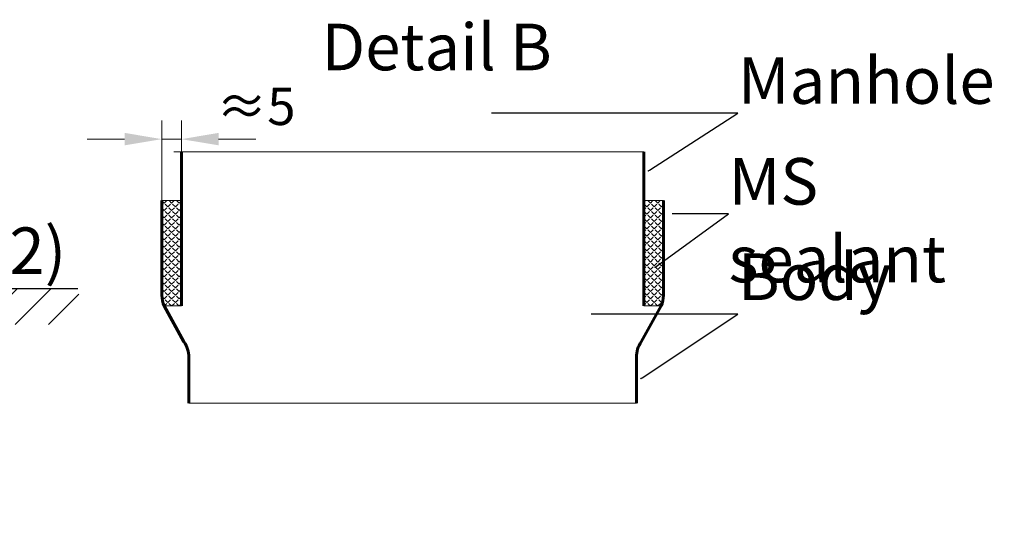
# Model space of a CAD drawing. Units: millimetres. Extents: x 90046 to 197039, y -24717 to 2615.
# Drawn here: x 98871 to 100191, y 1778 to 2447 of the extents above; entities that cross this region are included whole.
import ezdxf
from ezdxf import colors
from ezdxf.entities.mleader import LeaderData, LeaderLine
from ezdxf.math import Vec2, Vec3

# ---------------------------------------------------------------- set-up
doc = ezdxf.new("R2010")
doc.units = ezdxf.units.MM
doc.layers.add('Бозовая комплектация', color=7, linetype='Continuous')
doc.layers.add('Т-РАМКА-ШТАМП', color=7, linetype='Continuous')
doc.styles.add('ГОСТ', font='isocpeur.ttf', dxfattribs={"width": 0.95, "oblique": 15})
doc.linetypes.add('зигзаг', pattern='A,0.00254,-5.08,[131,ltypeshp.shx,S=5.08,R=0,X=-5.08,Y=0],-10.16,[131,ltypeshp.shx,S=5.08,R=180,X=5.08,Y=0],-5.08', length=20.32254)
doc.dimstyles.new('ГОСТ', dxfattribs={"dimtxt": 2.5, "dimasz": 2, "dimexe": 1, "dimexo": 0, "dimgap": 0.5, "dimtad": 1, "dimdec": 0, "dimtxsty": 'ГОСТ', "dimcen": -2.5, "dimclrd": 7, "dimclre": 7, "dimclrt": 7, "dimadec": 0, "dimazin": 0, "dimtfac": 1, "dimtdec": 0, "dimtmove": 1, "dimatfit": 3, "dimldrblk": 'DOT', "dimfxl": 1, "dimtfill": 1, "dimlwd": 15, "dimlwe": 15, "dimarcsym": 1})

# ---------------------------------------------------------------- blocks, each defined once
blk = doc.blocks.new('_Dot')
at = {"color": 0, "linetype": 'ByBlock', "lineweight": -2}
blk.add_line((-0.5, 0), (-1, 0), dxfattribs=at)
at = {"color": 0, "linetype": 'ByBlock', "const_width": 0.5}
blk.add_lwpolyline([(-0.25, 0, 1), (0.25, 0, 1)], format="xyb", close=True, dxfattribs=at)
blk = doc.blocks.new('*D297')
at = {"color": 7, "linetype": 'Continuous', "lineweight": 15, "transparency": 16777216}
for p, q in [((99061.7, 2204.5), (99061.7, 2311.9)), ((99087.8, 2204.5), (99087.8, 2311.9)), ((99011.7, 2286.9), (98961.7, 2286.9)), ((99061.7, 2286.9), (99087.8, 2286.9)), ((99137.8, 2286.9), (99187.8, 2286.9))]:
    blk.add_line(p, q, dxfattribs=at)
at = {"color": 7, "linetype": 'Continuous', "lineweight": 30, "transparency": 16777216}
for points in [[(99011.7, 2295.3), (99011.7, 2278.6), (99061.7, 2286.9)], [(99137.8, 2295.3), (99137.8, 2278.6), (99087.8, 2286.9)]]:
    blk.add_solid(points, dxfattribs=at)
at = {"layer": 'Defpoints', "color": 0, "linetype": 'Continuous', "lineweight": 30, "transparency": 16777216}
for p in [(99087.8, 2286.9), (99061.7, 2204.5), (99087.8, 2204.5)]:
    blk.add_point(p, dxfattribs=at)
at = {"color": 7, "linetype": 'Continuous', "lineweight": 15, "transparency": 16777216, "insert": (99187.8, 2324.4), "char_height": 50, "attachment_point": 5, "style": 'ГОСТ', "bg_fill": 3, "box_fill_scale": 1.1, "bg_fill_color": 256, "bg_fill_true_color": 13158600, "bg_fill_transparency": 0}
blk.add_mtext('≈5', dxfattribs=at)

msp = doc.modelspace()

# ---------------------------------------------------------------- hatches: boundary and pattern name
at = {"linetype": 'зигзаг', "lineweight": 15, "ltscale": 20, "true_color": 0xa953a0}
h = msp.add_hatch(dxfattribs=at)
h.set_pattern_fill('ANGLE', color=215, angle=45)
h.set_pattern_definition([(45, (4514.673, 2739.468), (-4.93914087, 4.93914087), [5.08, -1.905]), (135, (4514.673, 2739.468), (-4.93914087, -4.93914087), [5.08, -1.905])])
h.paths.add_polyline_path([(99734, 2204.5), (99707.8, 2204.5), (99707.8, 2063.1), (99730.9, 2063.1), (99734, 2077.4)])
at = {"layer": 'Бозовая комплектация', "lineweight": 15, "ltscale": 20, "true_color": 0x636466}
h = msp.add_hatch(dxfattribs=at)
h.set_pattern_fill('ANSI31', color=251, scale=10)
h.set_pattern_definition([(45, (12844.36, 3395.703), (-22.45064, 22.45064), [])])
h.paths.add_polyline_path([(98037.8, 2038.3), (98037.8, 2086.6), (97757.2, 2086.6), (97757.2, 2038.3)])
h.paths.add_polyline_path([(98950.2, 2038.3), (98950.2, 2086.6), (98657.8, 2086.6), (98657.8, 2038.3), (98705.7, 2038.3)])

# ---------------------------------------------------------------- linework, layer by layer
at = {"color": 251, "linetype": 'Continuous', "lineweight": 13, "true_color": 0x636466}
msp.add_line((99707.8, 2204.5), (99734, 2204.5), dxfattribs=at)
msp.add_line((99707.8, 2204.5), (99734, 2204.5), dxfattribs=at)
at = {"color": 251, "linetype": 'Continuous', "lineweight": 30, "ltscale": 20, "true_color": 0x636466}
msp.add_line((98657.8, 2086.6), (98949.2, 2086.6), dxfattribs=at)
at = {"color": 251, "lineweight": 15, "ltscale": 20, "true_color": 0x636466}
msp.add_line((99097.8, 1932.9), (99697.8, 1932.9), dxfattribs=at)
at = {"color": 219, "lineweight": 15, "ltscale": 20, "true_color": 0x642165}
msp.add_lwpolyline([(99734, 2204.5), (99707.8, 2204.5), (99707.8, 2063.1), (99730.9, 2063.1), (99734, 2077.4)], close=True, dxfattribs=at)
at = {"layer": 'Т-РАМКА-ШТАМП', "color": 251, "lineweight": 60, "true_color": 0x636466}
for p, q in [((99707.8, 2063.1), (99707.8, 2270)), ((99734, 2077.4), (99734, 2204.5)), ((99064.7, 2063.1), (99091.3, 2014.9)), ((99730.9, 2063.1), (99704.3, 2014.9)), ((99097.8, 1932.9), (99097.8, 1994.5)), ((99697.8, 1932.9), (99697.8, 1994.5))]:
    msp.add_line(p, q, dxfattribs=at)
for centre, start, end in [((99096.7, 2077.4), 180, 204.0172), ((99699, 2077.4), 335.9828, 0), ((99062.8, 1994.5), 0, 35.5623), ((99732.8, 1994.5), 144.4377, 180)]:
    msp.add_arc(centre, 35, start, end, dxfattribs=at)

# ---------------------------------------------------------------- texts
at = {"color": 7, "linetype": 'Continuous', "lineweight": 15, "ltscale": 20, "insert": (99680.5, 2441.8), "char_height": 62.5, "width": 500.916, "attachment_point": 3, "style": 'ГОСТ'}
msp.add_mtext('\\pxqc;Detail B', dxfattribs=at)

# ---------------------------------------------------------------- leaders
at = {"color": 250, "linetype": 'Continuous', "lineweight": 15}
ml = msp.add_multileader_mtext('Standard', dxfattribs=at)
ml.set_content('С.1', color=7, style='ГОСТ')
ml.set_leader_properties()
ml.set_arrow_properties(name='DOT')
ml.build(insert=Vec2(0, 0))
ml.multileader.update_dxf_attribs({"text_left_attachment_type": 6, "text_right_attachment_type": 6, "dogleg_length": 0, "arrow_head_size": 2, "scale": 25})
ctx = ml.context
ctx.base_point, ctx.scale, ctx.char_height, ctx.arrow_head_size, ctx.landing_gap_size, ctx.plane_origin = Vec3(97624.3, 2364.7), 25, 62.5, 2, 0, Vec3(97515.2, 2403.7)
ctx.left_attachment, ctx.right_attachment = 6, 6
notes = []
notes.append((ctx, [(0, (1, 1, 0), (97624.3, 2364.7), (1, 0), 0, [(0, [(97456.6, 2269.7)], 0, [])])]))
ctx.mtext.insert, ctx.mtext.width, ctx.mtext.defined_height, ctx.mtext.flow_direction = Vec3(97624.3, 2439.7), 94.65, 72.5, 5
ml = msp.add_multileader_mtext('Standard', dxfattribs=at)
ml.set_content('С.1', color=7, style='ГОСТ')
ml.set_leader_properties()
ml.set_arrow_properties(name='DOT')
ml.build(insert=Vec2(0, 0))
ml.multileader.update_dxf_attribs({"text_left_attachment_type": 6, "text_right_attachment_type": 6, "dogleg_length": 0, "arrow_head_size": 2, "scale": 25})
ctx = ml.context
ctx.base_point, ctx.scale, ctx.char_height, ctx.arrow_head_size, ctx.landing_gap_size, ctx.plane_origin = Vec3(96241.7, 2331.8), 25, 62.5, 2, 0, Vec3(96172.6, 2403.7)
ctx.left_attachment, ctx.right_attachment = 6, 6
notes.append((ctx, [(0, (1, 1, 0), (96241.7, 2331.8), (1, 0), 0, [(0, [(96114, 2269.8)], 0, [])])]))
ctx.mtext.insert, ctx.mtext.width, ctx.mtext.defined_height, ctx.mtext.flow_direction = Vec3(96241.7, 2406.8), 167.588, 59.8, 5
ml = msp.add_multileader_mtext('Standard', dxfattribs=at)
ml.set_content('Manhole', color=7, style='ГОСТ')
ml.set_leader_properties()
ml.set_arrow_properties(name='DOT')
ml.build(insert=Vec2(0, 0))
ml.multileader.update_dxf_attribs({"text_left_attachment_type": 6, "text_right_attachment_type": 6, "dogleg_length": 0, "arrow_head_size": 2, "scale": 25})
ctx = ml.context
ctx.base_point, ctx.scale, ctx.char_height, ctx.arrow_head_size, ctx.landing_gap_size, ctx.plane_origin = Vec3(99834, 2321.8), 25, 62.5, 2, 0, Vec3(99670.6, 2324.5)
ctx.left_attachment, ctx.right_attachment = 6, 6
notes.append((ctx, [(0, (1, 1, 0), (99834, 2321.8), (1, 0), 0, [(0, [(99713.9, 2244.3)], 0, [])])]))
ctx.mtext.insert, ctx.mtext.width, ctx.mtext.defined_height, ctx.mtext.flow_direction = Vec3(99834, 2396.8), 511.652, 218.2, 5
ml = msp.add_multileader_mtext('Standard', dxfattribs=at)
ml.set_content('4\\P(С.2)', color=7, style='ГОСТ')
ml.set_leader_properties()
ml.set_arrow_properties(name='DOT')
ml.build(insert=Vec2(0, 0))
ml.multileader.update_dxf_attribs({"text_left_attachment_type": 6, "text_right_attachment_type": 6, "dogleg_length": 0, "arrow_head_size": 2, "scale": 25})
ctx = ml.context
ctx.base_point, ctx.scale, ctx.char_height, ctx.arrow_head_size, ctx.landing_gap_size, ctx.plane_origin = Vec3(98750.3, 2197.6), 25, 62.5, 2, 0, Vec3(98685.6, 2449.2)
ctx.left_attachment, ctx.right_attachment = 6, 6
notes.append((ctx, [(0, (1, 1, 0), (98750.3, 2197.6), (1, 0), 0, [(0, [(98627, 2267.5)], 0, [])])]))
ctx.mtext.insert, ctx.mtext.width, ctx.mtext.flow_direction = Vec3(98750.3, 2272.6), 257.009, 5
ml = msp.add_multileader_mtext('Standard', dxfattribs=at)
ml.set_content('MS sealant', color=7, style='ГОСТ')
ml.set_leader_properties()
ml.set_arrow_properties(name='DOT')
ml.build(insert=Vec2(0, 0))
ml.multileader.update_dxf_attribs({"text_left_attachment_type": 6, "text_right_attachment_type": 6, "dogleg_length": 0, "arrow_head_size": 2, "scale": 25})
ctx = ml.context
ctx.base_point, ctx.scale, ctx.char_height, ctx.arrow_head_size, ctx.landing_gap_size, ctx.plane_origin = Vec3(99821.5, 2186.5), 25, 62.5, 2, 0, Vec3(99854.8, 2456.4)
ctx.left_attachment, ctx.right_attachment = 6, 6
notes.append((ctx, [(0, (1, 1, 0), (99821.5, 2186.5), (1, 0), 0, [(0, [(99722.8, 2115.1)], 0, [])])]))
ctx.mtext.insert, ctx.mtext.width, ctx.mtext.flow_direction = Vec3(99821.5, 2261.5), 3, 5
ml = msp.add_multileader_mtext('Standard', dxfattribs=at)
ml.set_content('С.3', color=7, style='ГОСТ')
ml.set_leader_properties()
ml.set_arrow_properties(name='DOT')
ml.build(insert=Vec2(0, 0))
ml.multileader.update_dxf_attribs({"text_left_attachment_type": 6, "text_right_attachment_type": 6, "dogleg_length": 0, "arrow_head_size": 2, "scale": 25})
ctx = ml.context
ctx.base_point, ctx.scale, ctx.char_height, ctx.arrow_head_size, ctx.landing_gap_size, ctx.plane_origin = Vec3(97543.1, 2022.4), 25, 62.5, 2, 0, Vec3(97515.2, 2358.1)
ctx.left_attachment, ctx.right_attachment = 6, 6
notes.append((ctx, [(0, (1, 1, 0), (97543.1, 2022.4), (1, 0), 0, [(0, [(97434.8, 2176.4)], 0, [])])]))
ctx.mtext.insert, ctx.mtext.width, ctx.mtext.defined_height, ctx.mtext.flow_direction = Vec3(97543.1, 2097.4), 92.179, 218.4, 5
ml = msp.add_multileader_mtext('Standard', dxfattribs=at)
ml.set_content('Body', color=7, style='ГОСТ')
ml.set_leader_properties()
ml.set_arrow_properties(name='DOT')
ml.build(insert=Vec2(0, 0))
ml.multileader.update_dxf_attribs({"text_left_attachment_type": 6, "text_right_attachment_type": 6, "dogleg_length": 0, "arrow_head_size": 2, "scale": 25})
ctx = ml.context
ctx.base_point, ctx.scale, ctx.char_height, ctx.arrow_head_size, ctx.landing_gap_size, ctx.plane_origin = Vec3(99834, 2052.3), 25, 62.5, 2, 0, Vec3(99670.6, 2155.6)
ctx.left_attachment, ctx.right_attachment = 6, 6
notes.append((ctx, [(0, (1, 1, 0), (99834, 2052.3), (1, 0), 0, [(0, [(99703.9, 1965.8)], 0, [])])]))
ctx.mtext.insert, ctx.mtext.width, ctx.mtext.flow_direction = Vec3(99834, 2133.6), 249.085, 5
ml = msp.add_multileader_mtext('Standard', dxfattribs=at)
ml.set_content('С.3', color=7, style='ГОСТ')
ml.set_leader_properties()
ml.set_arrow_properties(name='DOT')
ml.build(insert=Vec2(0, 0))
ml.multileader.update_dxf_attribs({"text_left_attachment_type": 6, "text_right_attachment_type": 6, "dogleg_length": 0, "arrow_head_size": 2, "scale": 25})
ctx = ml.context
ctx.base_point, ctx.scale, ctx.char_height, ctx.arrow_head_size, ctx.landing_gap_size, ctx.plane_origin = Vec3(96139.4, 1907.3), 25, 62.5, 2, 0, Vec3(96106.3, 2315.5)
ctx.left_attachment, ctx.right_attachment = 6, 6
notes.append((ctx, [(0, (1, 1, 0), (96139.4, 1907.3), (1, 0), 0, [(0, [(96090.6, 2133.8)], 0, [])])]))
ctx.mtext.insert, ctx.mtext.width, ctx.mtext.defined_height, ctx.mtext.flow_direction = Vec3(96139.4, 1982.3), 167.789, 218.4, 5
ml = msp.add_multileader_mtext('Standard', dxfattribs=at)
ml.set_content('MS sealant', color=7, style='ГОСТ')
ml.set_leader_properties()
ml.set_arrow_properties(name='DOT')
ml.build(insert=Vec2(0, 0))
ml.multileader.update_dxf_attribs({"text_left_attachment_type": 6, "text_right_attachment_type": 6, "dogleg_length": 0, "arrow_head_size": 2, "scale": 25})
ctx = ml.context
ctx.base_point, ctx.scale, ctx.char_height, ctx.arrow_head_size, ctx.landing_gap_size, ctx.plane_origin = Vec3(96134.8, 1785.2), 25, 62.5, 2, 0, Vec3(95208.1, 2099)
ctx.left_attachment, ctx.right_attachment = 6, 6
notes.append((ctx, [(0, (1, 1, 0), (96134.8, 1785.2), (1, 0), 0, [(0, [(96090.6, 2003.1)], 0, [])])]))
ctx.mtext.insert, ctx.mtext.width, ctx.mtext.defined_height, ctx.mtext.flow_direction = Vec3(96134.8, 1860.2), 530.532, 102.2, 5
for ctx, leaders in notes:
    for number, flags, end, landing, length, lines in leaders:
        leader = LeaderData()
        leader.index, (leader.has_last_leader_line, leader.has_dogleg_vector, leader.attachment_direction) = number, flags
        leader.last_leader_point, leader.dogleg_vector, leader.dogleg_length = Vec3(end), Vec3(landing), length
        for number, points, colour, breaks in lines:
            line = LeaderLine()
            line.index, line.vertices, line.color, line.breaks = number, Vec3.list(points), colors.encode_raw_color(colour), breaks
            leader.lines.append(line)
        ctx.leaders.append(leader)

# ---------------------------------------------------------------- next in the draw order: dimensions: what is measured, and where the dimension line sits
at = {"color": 116, "linetype": 'Continuous', "lineweight": 15, "true_color": 0x136734}
dim = msp.add_linear_dim(base=(99087.8, 2286.9), p1=(99061.7, 2204.5), p2=(99087.8, 2204.5), text='≈5', dimstyle='ГОСТ', override={"dimscale": 0, "dimtxt": 2}, dxfattribs=at)
dim.commit()
dim.dimension.update_dxf_attribs({"geometry": '*D297', "text_midpoint": (99187.8, 2286.9), "dimtype": 160})

# ---------------------------------------------------------------- next in the draw order: hatches: boundary and pattern name
at = {"linetype": 'зигзаг', "lineweight": 15, "ltscale": 20, "true_color": 0xa953a0}
h = msp.add_hatch(dxfattribs=at)
h.set_pattern_fill('ANGLE', color=215, angle=45)
h.set_pattern_definition([(45, (4426.027, 2739.468), (-4.93914087, 4.93914087), [5.08, -1.905]), (135, (4426.027, 2739.468), (-4.93914087, -4.93914087), [5.08, -1.905])])
h.paths.add_polyline_path([(99061.7, 2204.5), (99087.8, 2204.5), (99087.8, 2063.1), (99064.7, 2063.1), (99061.7, 2077.4)])

# ---------------------------------------------------------------- next in the draw order: linework, layer by layer
at = {"color": 251, "lineweight": 15, "ltscale": 20, "true_color": 0x636466}
msp.add_line((99077.8, 2270), (99707.8, 2270), dxfattribs=at)
at = {"color": 251, "linetype": 'Continuous', "lineweight": 13, "true_color": 0x636466}
msp.add_line((99087.8, 2204.5), (99061.7, 2204.5), dxfattribs=at)
at = {"color": 219, "lineweight": 15, "ltscale": 20, "true_color": 0x642165}
msp.add_lwpolyline([(99061.7, 2204.5), (99087.8, 2204.5), (99087.8, 2063.1), (99064.7, 2063.1), (99061.7, 2077.4)], close=True, dxfattribs=at)
at = {"layer": 'Т-РАМКА-ШТАМП', "color": 251, "lineweight": 60, "true_color": 0x636466}
for p, q in [((99087.8, 2063.1), (99087.8, 2270)), ((99061.7, 2077.4), (99061.7, 2204.5))]:
    msp.add_line(p, q, dxfattribs=at)

doc.saveas('drawing.dxf')
